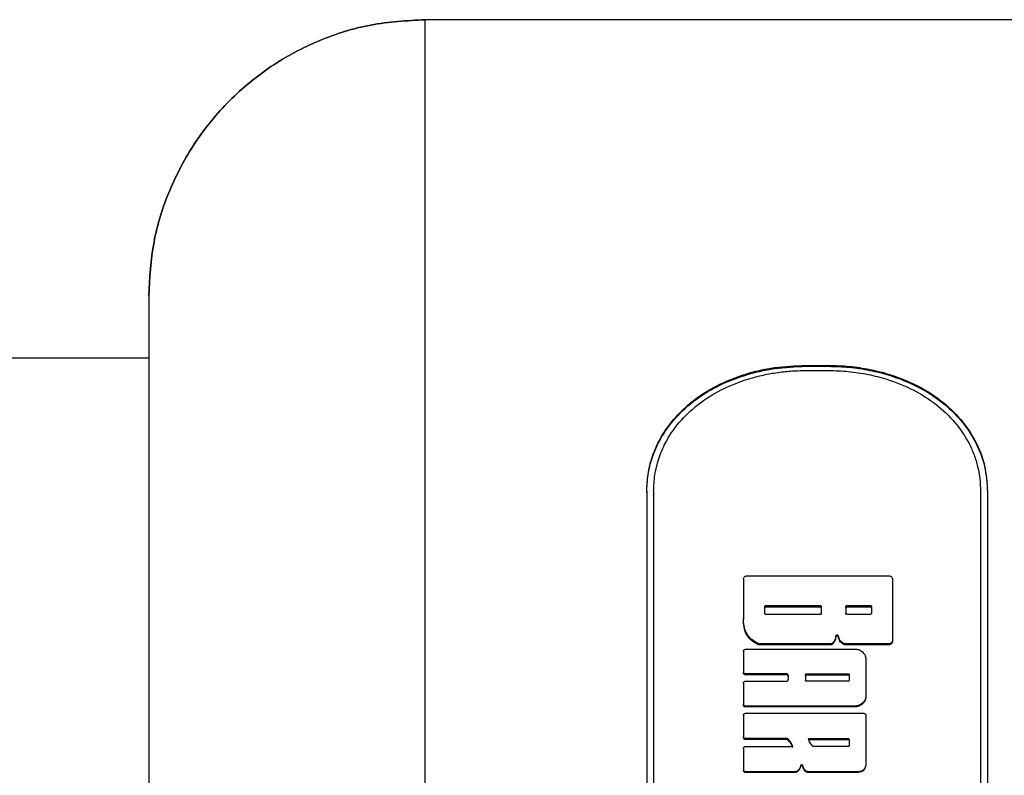
# Model space of a CAD drawing. Units: millimetres. Extents: x 15 to 415, y 5 to 292.
# Drawn here: x 202 to 203, y 135 to 136 of the extents above; entities that cross this region are included whole.
import ezdxf

# ---------------------------------------------------------------- set-up
doc = ezdxf.new("R2010")
doc.units = ezdxf.units.MM

msp = doc.modelspace()

# ---------------------------------------------------------------- linework, layer by layer
at = {"color": 7, "linetype": 'Continuous', "lineweight": 25}
for p, q in [((202.7551, 133.955), (202.7551, 136.1954)), ((203.6718, 136.1954), (202.7551, 136.1954)), ((202.4218, 135.8621), (202.4218, 134.0188)), ((202.4218, 135.7871), (194.8385, 135.7871)), ((203.2141, 135.7785), (203.2417, 135.7785)), ((203.2141, 135.7785), (203.2141, 135.7774)), ((203.2417, 135.7785), (203.2417, 135.7774)), ((203.2141, 135.7774), (203.2417, 135.7774)), ((203.2141, 135.7723), (203.2417, 135.7723)), ((203.0224, 135.6266), (203.0224, 134.4818)), ((203.0307, 135.6266), (203.0307, 134.4818)), ((203.425, 135.6266), (203.425, 134.4818)), ((203.4333, 135.6266), (203.4333, 134.4818)), ((203.1391, 135.5207), (203.1391, 135.4734)), ((203.1436, 135.5248), (203.3143, 135.5248)), ((203.3189, 135.5207), (203.3189, 135.447)), ((203.1646, 135.4876), (203.1646, 135.4795)), ((203.166, 135.4889), (203.2314, 135.4889)), ((203.166, 135.4889), (203.166, 135.4874)), ((203.166, 135.4874), (203.2314, 135.4874)), ((203.2314, 135.4889), (203.2314, 135.4874)), ((203.2327, 135.4876), (203.2327, 135.4795)), ((203.2327, 135.4817), (203.2327, 135.4781)), ((203.2624, 135.4876), (203.2624, 135.4795)), ((203.2624, 135.4817), (203.2624, 135.4781)), ((203.2638, 135.4889), (203.2919, 135.4889)), ((203.2638, 135.4889), (203.2638, 135.4874)), ((203.2638, 135.4874), (203.2919, 135.4874)), ((203.2919, 135.4889), (203.2919, 135.4874)), ((203.2933, 135.4876), (203.2933, 135.4795)), ((203.1391, 135.4734), (203.1391, 135.472)), ((203.2314, 135.4782), (203.166, 135.4782)), ((203.2919, 135.4782), (203.2638, 135.4782)), ((203.2502, 135.4514), (203.2502, 135.45)), ((203.2537, 135.4514), (203.2537, 135.45)), ((203.3189, 135.447), (203.3189, 135.4456)), ((203.1391, 135.4339), (203.1391, 135.4087)), ((203.1413, 135.4361), (203.2754, 135.4361)), ((203.1564, 135.4432), (203.1564, 135.4419)), ((203.2437, 135.4428), (203.1585, 135.4428)), ((203.1585, 135.4428), (203.1585, 135.4414)), ((203.2437, 135.4414), (203.1585, 135.4414)), ((203.2437, 135.4428), (203.2437, 135.4414)), ((203.2472, 135.4444), (203.2472, 135.443)), ((203.2591, 135.4435), (203.2591, 135.4422)), ((203.2618, 135.4428), (203.2618, 135.4414)), ((203.3143, 135.4428), (203.2618, 135.4428)), ((203.3143, 135.4414), (203.2618, 135.4414)), ((203.3143, 135.4428), (203.3143, 135.4414)), ((203.2866, 135.4256), (203.2866, 135.3791)), ((203.1391, 135.4087), (203.1391, 135.4075)), ((203.1908, 135.4066), (203.1413, 135.4066)), ((203.1413, 135.4066), (203.1413, 135.4054)), ((203.1908, 135.4054), (203.1413, 135.4054)), ((203.1908, 135.4066), (203.1908, 135.4054)), ((203.1931, 135.4045), (203.1931, 135.3997)), ((203.2139, 135.4053), (203.2139, 135.3988)), ((203.2152, 135.4066), (203.2653, 135.4066)), ((203.2152, 135.4066), (203.2152, 135.4054)), ((203.2152, 135.4054), (203.2653, 135.4054)), ((203.2653, 135.4066), (203.2653, 135.4054)), ((203.2667, 135.4053), (203.2667, 135.3988)), ((203.1391, 135.3954), (203.1391, 135.3698)), ((203.1413, 135.3975), (203.1908, 135.3975)), ((203.2653, 135.3975), (203.2152, 135.3975)), ((203.2866, 135.3791), (203.2866, 135.3779)), ((203.1391, 135.3698), (203.1391, 135.3686)), ((203.1413, 135.3676), (203.1413, 135.3665)), ((203.2736, 135.3676), (203.1413, 135.3676)), ((203.2736, 135.3665), (203.1413, 135.3665)), ((203.2736, 135.3676), (203.2736, 135.3665)), ((203.2773, 135.3683), (203.2773, 135.3672)), ((203.1391, 135.3567), (203.1391, 135.3306)), ((203.1413, 135.3589), (203.2843, 135.3589)), ((203.2866, 135.3567), (203.2866, 135.2973)), ((203.1391, 135.3306), (203.1391, 135.3296)), ((203.1911, 135.3284), (203.1413, 135.3284)), ((203.1413, 135.3284), (203.1413, 135.3274)), ((203.1911, 135.3274), (203.1413, 135.3274)), ((203.1911, 135.3284), (203.1911, 135.3274)), ((203.192, 135.3281), (203.192, 135.3271)), ((203.2173, 135.3284), (203.2653, 135.3284)), ((203.2173, 135.3274), (203.2653, 135.3274)), ((203.2653, 135.3284), (203.2653, 135.3274)), ((203.2667, 135.3271), (203.2667, 135.3202)), ((203.1391, 135.3166), (203.1391, 135.2907)), ((203.1413, 135.3188), (203.1985, 135.3188)), ((203.2653, 135.3188), (203.2238, 135.3188)), ((203.2078, 135.2955), (203.2078, 135.2945)), ((203.2105, 135.2955), (203.2105, 135.2946)), ((203.2866, 135.2973), (203.2866, 135.2964)), ((203.1391, 135.2907), (203.1391, 135.2898)), ((203.1413, 135.2885), (203.1413, 135.2876)), ((203.2013, 135.2885), (203.1413, 135.2885)), ((203.2013, 135.2876), (203.1413, 135.2876)), ((203.2013, 135.2885), (203.2013, 135.2876)), ((203.2046, 135.2898), (203.2046, 135.2889)), ((203.2133, 135.2902), (203.2133, 135.2892)), ((203.2774, 135.2885), (203.2169, 135.2885)), ((203.2169, 135.2885), (203.2169, 135.2876)), ((203.2774, 135.2876), (203.2169, 135.2876)), ((203.2774, 135.2885), (203.2774, 135.2876))]:
    msp.add_line(p, q, dxfattribs=at)
for points, knots in [([(202.7551, 136.1954), (202.7332, 136.1942), (202.6894, 136.1917), (202.6263, 136.1717), (202.5684, 136.1408), (202.5175, 136.0989), (202.476, 136.0482), (202.4453, 135.9902), (202.4255, 135.9275), (202.423, 135.8839), (202.4218, 135.8621)], [0, 0, 0, 0, 0.125727, 0.250562, 0.376507, 0.500227, 0.626291, 0.750004, 0.874999, 1, 1, 1, 1]), ([(202.4218, 135.8621), (202.423, 135.8839), (202.4255, 135.9275), (202.4453, 135.9902), (202.476, 136.0482), (202.5175, 136.0989), (202.5684, 136.1408), (202.6263, 136.1717), (202.6894, 136.1917), (202.7332, 136.1942), (202.7551, 136.1954)], [0, 0, 0, 0, 0.125001, 0.249996, 0.373707, 0.499773, 0.623492, 0.749438, 0.874272, 1, 1, 1, 1]), ([(203.0224, 135.6266), (203.0227, 135.6336), (203.0233, 135.6475), (203.0284, 135.6677), (203.0378, 135.6903), (203.0537, 135.7138), (203.0777, 135.7366), (203.1069, 135.755), (203.1402, 135.7684), (203.1764, 135.7769), (203.2015, 135.778), (203.2141, 135.7785)], [0, 0, 0, 0, 0.082701, 0.166911, 0.250178, 0.375146, 0.500116, 0.625085, 0.750057, 0.875027, 1, 1, 1, 1]), ([(203.2417, 135.7785), (203.25, 135.7783), (203.2667, 135.7778), (203.2914, 135.774), (203.3192, 135.767), (203.3488, 135.755), (203.3781, 135.7366), (203.4021, 135.7138), (203.4198, 135.6873), (203.4312, 135.658), (203.4326, 135.6371), (203.4333, 135.6266)], [0, 0, 0, 0, 0.082679, 0.166904, 0.250176, 0.375148, 0.50012, 0.625092, 0.750062, 0.875032, 1, 1, 1, 1]), ([(203.0224, 135.6257), (203.0227, 135.6326), (203.0233, 135.6466), (203.0284, 135.6668), (203.0378, 135.6893), (203.0537, 135.7128), (203.0777, 135.7356), (203.1069, 135.7539), (203.1402, 135.7673), (203.1764, 135.7758), (203.2015, 135.7769), (203.2141, 135.7774)], [0, 0, 0, 0, 0.082636, 0.166801, 0.250022, 0.374945, 0.4999, 0.624888, 0.749906, 0.874948, 1, 1, 1, 1]), ([(203.0307, 135.6266), (203.031, 135.6332), (203.0316, 135.6466), (203.0365, 135.666), (203.0455, 135.6876), (203.0606, 135.7102), (203.0836, 135.732), (203.1115, 135.7497), (203.1382, 135.7605), (203.1608, 135.7666), (203.1782, 135.7698), (203.1961, 135.7719), (203.2081, 135.7722), (203.2141, 135.7723)], [0, 0, 0, 0, 0.082644, 0.166931, 0.250104, 0.375035, 0.499966, 0.624899, 0.749831, 0.812412, 0.874916, 0.937459, 1, 1, 1, 1]), ([(203.2417, 135.7774), (203.25, 135.7772), (203.2667, 135.7767), (203.2914, 135.7729), (203.3192, 135.7659), (203.3488, 135.7539), (203.3781, 135.7356), (203.4021, 135.7128), (203.4198, 135.6863), (203.4312, 135.657), (203.4326, 135.6362), (203.4333, 135.6257)], [0, 0, 0, 0, 0.0827402, 0.1670138, 0.2503258, 0.3753441, 0.5003326, 0.625288, 0.7502125, 0.8751135, 1, 1, 1, 1]), ([(203.2417, 135.7723), (203.2496, 135.7721), (203.2656, 135.7716), (203.2892, 135.7679), (203.3158, 135.7612), (203.3442, 135.7497), (203.3721, 135.732), (203.3951, 135.7102), (203.4093, 135.6889), (203.4174, 135.6707), (203.4217, 135.6564), (203.4245, 135.6417), (203.4248, 135.6316), (203.425, 135.6266)], [0, 0, 0, 0, 0.082634, 0.166929, 0.250099, 0.375033, 0.499967, 0.6249, 0.749833, 0.812419, 0.874918, 0.937464, 1, 1, 1, 1]), ([(203.1391, 135.5207), (203.1391, 135.5212), (203.1393, 135.5223), (203.1403, 135.5237), (203.1418, 135.5246), (203.143, 135.5247), (203.1436, 135.5248)], [0, 0, 0, 0, 0.250306, 0.500433, 0.750307, 1, 1, 1, 1]), ([(203.3143, 135.5248), (203.3149, 135.5247), (203.3161, 135.5246), (203.3176, 135.5237), (203.3187, 135.5223), (203.3188, 135.5212), (203.3189, 135.5207)], [0, 0, 0, 0, 0.249694, 0.499567, 0.749694, 1, 1, 1, 1]), ([(203.1646, 135.4876), (203.1646, 135.4878), (203.1647, 135.4881), (203.165, 135.4885), (203.1654, 135.4888), (203.1658, 135.4888), (203.166, 135.4889)], [0, 0, 0, 0, 0.254641, 0.499926, 0.742603, 1, 1, 1, 1]), ([(203.1646, 135.4862), (203.1646, 135.4863), (203.1647, 135.4867), (203.165, 135.4871), (203.1654, 135.4873), (203.1658, 135.4874), (203.166, 135.4874)], [0, 0, 0, 0, 0.254332, 0.499493, 0.74229, 1, 1, 1, 1]), ([(203.2314, 135.4889), (203.2315, 135.4888), (203.2319, 135.4888), (203.2324, 135.4885), (203.2327, 135.4881), (203.2327, 135.4878), (203.2327, 135.4876)], [0, 0, 0, 0, 0.255287, 0.498841, 0.743244, 1, 1, 1, 1]), ([(203.2314, 135.4874), (203.2315, 135.4874), (203.2319, 135.4873), (203.2324, 135.4871), (203.2327, 135.4867), (203.2327, 135.4863), (203.2327, 135.4862)], [0, 0, 0, 0, 0.255596, 0.499274, 0.743557, 1, 1, 1, 1]), ([(203.2624, 135.4876), (203.2625, 135.4878), (203.2625, 135.4881), (203.2628, 135.4885), (203.2633, 135.4888), (203.2636, 135.4888), (203.2638, 135.4889)], [0, 0, 0, 0, 0.254641, 0.499926, 0.742603, 1, 1, 1, 1]), ([(203.2624, 135.4862), (203.2625, 135.4863), (203.2625, 135.4867), (203.2628, 135.4871), (203.2633, 135.4873), (203.2636, 135.4874), (203.2638, 135.4874)], [0, 0, 0, 0, 0.254332, 0.499493, 0.74229, 1, 1, 1, 1]), ([(203.2919, 135.4889), (203.2921, 135.4888), (203.2925, 135.4888), (203.2929, 135.4885), (203.2932, 135.4881), (203.2933, 135.4878), (203.2933, 135.4876)], [0, 0, 0, 0, 0.255287, 0.498841, 0.743244, 1, 1, 1, 1]), ([(203.2919, 135.4874), (203.2921, 135.4874), (203.2925, 135.4873), (203.2929, 135.4871), (203.2932, 135.4867), (203.2933, 135.4863), (203.2933, 135.4862)], [0, 0, 0, 0, 0.255596, 0.499274, 0.743557, 1, 1, 1, 1]), ([(203.1564, 135.4432), (203.1536, 135.4448), (203.1479, 135.448), (203.142, 135.4556), (203.1393, 135.4644), (203.1391, 135.4704), (203.1391, 135.4734)], [0, 0, 0, 0, 0.249747, 0.499181, 0.74924, 1, 1, 1, 1]), ([(203.1564, 135.4419), (203.1536, 135.4435), (203.1479, 135.4467), (203.142, 135.4542), (203.1393, 135.463), (203.1391, 135.469), (203.1391, 135.472)], [0, 0, 0, 0, 0.250006, 0.499487, 0.749418, 1, 1, 1, 1]), ([(203.166, 135.4782), (203.1658, 135.4783), (203.1654, 135.4783), (203.165, 135.4786), (203.1647, 135.479), (203.1646, 135.4793), (203.1646, 135.4795)], [0, 0, 0, 0, 0.255287, 0.498841, 0.743244, 1, 1, 1, 1]), ([(203.2327, 135.4795), (203.2327, 135.4793), (203.2327, 135.479), (203.2324, 135.4786), (203.2319, 135.4783), (203.2315, 135.4783), (203.2314, 135.4782)], [0, 0, 0, 0, 0.254641, 0.499926, 0.742603, 1, 1, 1, 1]), ([(203.2638, 135.4782), (203.2636, 135.4783), (203.2633, 135.4783), (203.2628, 135.4786), (203.2625, 135.479), (203.2625, 135.4793), (203.2624, 135.4795)], [0, 0, 0, 0, 0.255287, 0.498841, 0.743244, 1, 1, 1, 1]), ([(203.2933, 135.4795), (203.2933, 135.4793), (203.2932, 135.479), (203.2929, 135.4786), (203.2925, 135.4783), (203.2921, 135.4783), (203.2919, 135.4782)], [0, 0, 0, 0, 0.254641, 0.499926, 0.742603, 1, 1, 1, 1]), ([(203.2502, 135.4514), (203.25, 135.4501), (203.2496, 135.4476), (203.248, 135.4454), (203.2472, 135.4444)], [0, 0, 0, 0, 0.495077, 1, 1, 1, 1]), ([(203.2502, 135.45), (203.25, 135.4488), (203.2496, 135.4462), (203.248, 135.4441), (203.2472, 135.443)], [0, 0, 0, 0, 0.494941, 1, 1, 1, 1]), ([(203.2537, 135.4514), (203.2537, 135.4516), (203.2537, 135.4519), (203.2535, 135.4523), (203.2533, 135.4526), (203.253, 135.4528), (203.2527, 135.453), (203.2523, 135.4531), (203.252, 135.4531), (203.2516, 135.4531), (203.2512, 135.453), (203.2509, 135.4528), (203.2506, 135.4526), (203.2504, 135.4523), (203.2503, 135.452), (203.2502, 135.4517), (203.2502, 135.4515), (203.2502, 135.4514)], [0, 0, 0, 0, 0.126691, 0.187315, 0.249547, 0.312936, 0.373843, 0.435135, 0.499629, 0.561263, 0.624482, 0.686812, 0.749405, 0.813107, 0.874196, 0.935547, 1, 1, 1, 1]), ([(203.2537, 135.45), (203.2537, 135.4502), (203.2537, 135.4506), (203.2535, 135.451), (203.2533, 135.4513), (203.253, 135.4515), (203.2526, 135.4517), (203.2521, 135.4518), (203.2516, 135.4518), (203.2512, 135.4517), (203.2509, 135.4515), (203.2506, 135.4513), (203.2504, 135.451), (203.2503, 135.4507), (203.2502, 135.4504), (203.2502, 135.4501), (203.2502, 135.45)], [0, 0, 0, 0, 0.126598, 0.187228, 0.249511, 0.312337, 0.373134, 0.499205, 0.56028, 0.624337, 0.686654, 0.749419, 0.813128, 0.874207, 0.935546, 1, 1, 1, 1]), ([(203.2591, 135.4435), (203.2578, 135.4446), (203.2558, 135.4462), (203.2542, 135.4491), (203.2539, 135.4506), (203.2537, 135.4514)], [0, 0, 0, 0, 0.511048, 0.753215, 1, 1, 1, 1]), ([(203.2591, 135.4422), (203.2578, 135.4433), (203.2558, 135.4449), (203.2542, 135.4477), (203.2539, 135.4493), (203.2537, 135.45)], [0, 0, 0, 0, 0.511283, 0.753379, 1, 1, 1, 1]), ([(203.3189, 135.447), (203.3188, 135.4464), (203.3187, 135.4453), (203.3176, 135.4439), (203.3161, 135.4429), (203.3149, 135.4428), (203.3143, 135.4428)], [0, 0, 0, 0, 0.250306, 0.500433, 0.750307, 1, 1, 1, 1]), ([(203.3189, 135.4456), (203.3188, 135.4451), (203.3187, 135.444), (203.3176, 135.4426), (203.3161, 135.4416), (203.3149, 135.4415), (203.3143, 135.4414)], [0, 0, 0, 0, 0.250886, 0.499957, 0.749627, 1, 1, 1, 1]), ([(203.1391, 135.4339), (203.1391, 135.4342), (203.1392, 135.4348), (203.1397, 135.4355), (203.1404, 135.436), (203.141, 135.436), (203.1413, 135.4361)], [0, 0, 0, 0, 0.253825, 0.500305, 0.747955, 1, 1, 1, 1]), ([(203.1585, 135.4428), (203.1581, 135.4428), (203.1574, 135.4428), (203.1567, 135.4431), (203.1564, 135.4432)], [0, 0, 0, 0, 0.503301, 1, 1, 1, 1]), ([(203.1585, 135.4414), (203.1581, 135.4414), (203.1574, 135.4415), (203.1567, 135.4418), (203.1564, 135.4419)], [0, 0, 0, 0, 0.504683, 1, 1, 1, 1]), ([(203.2472, 135.4444), (203.247, 135.4441), (203.2465, 135.4436), (203.2457, 135.4431), (203.2447, 135.4428), (203.244, 135.4428), (203.2437, 135.4428)], [0, 0, 0, 0, 0.253128, 0.500198, 0.747728, 1, 1, 1, 1]), ([(203.2472, 135.443), (203.247, 135.4428), (203.2465, 135.4423), (203.2457, 135.4418), (203.2447, 135.4415), (203.244, 135.4414), (203.2437, 135.4414)], [0, 0, 0, 0, 0.251745, 0.500207, 0.746616, 1, 1, 1, 1]), ([(203.2618, 135.4428), (203.2613, 135.4428), (203.2604, 135.4429), (203.2596, 135.4433), (203.2591, 135.4435)], [0, 0, 0, 0, 0.50406, 1, 1, 1, 1]), ([(203.2618, 135.4414), (203.2613, 135.4415), (203.2604, 135.4415), (203.2596, 135.442), (203.2591, 135.4422)], [0, 0, 0, 0, 0.504865, 1, 1, 1, 1]), ([(203.2754, 135.4361), (203.2762, 135.436), (203.2779, 135.4359), (203.2794, 135.4352), (203.2801, 135.4348)], [0, 0, 0, 0, 0.500193, 1, 1, 1, 1]), ([(203.2801, 135.4348), (203.2817, 135.4336), (203.284, 135.4317), (203.286, 135.4284), (203.2864, 135.4265), (203.2866, 135.4256)], [0, 0, 0, 0, 0.499382, 0.753525, 1, 1, 1, 1]), ([(203.1413, 135.4066), (203.141, 135.4066), (203.1404, 135.4067), (203.1397, 135.4072), (203.1392, 135.4079), (203.1391, 135.4085), (203.1391, 135.4087)], [0, 0, 0, 0, 0.253205, 0.499441, 0.747335, 1, 1, 1, 1]), ([(203.1413, 135.4054), (203.141, 135.4054), (203.1404, 135.4055), (203.1397, 135.406), (203.1392, 135.4067), (203.1391, 135.4072), (203.1391, 135.4075)], [0, 0, 0, 0, 0.254074, 0.49981, 0.747553, 1, 1, 1, 1]), ([(203.1931, 135.4045), (203.1931, 135.4048), (203.193, 135.4053), (203.1925, 135.406), (203.1917, 135.4065), (203.1911, 135.4066), (203.1908, 135.4066)], [0, 0, 0, 0, 0.253825, 0.500305, 0.747955, 1, 1, 1, 1]), ([(203.1931, 135.4032), (203.1931, 135.4035), (203.193, 135.4041), (203.1925, 135.4048), (203.1917, 135.4053), (203.1911, 135.4053), (203.1908, 135.4054)], [0, 0, 0, 0, 0.2534783, 0.4999199, 0.746932, 1, 1, 1, 1]), ([(203.1908, 135.3975), (203.1911, 135.3976), (203.1917, 135.3976), (203.1925, 135.3981), (203.193, 135.3988), (203.1931, 135.3994), (203.1931, 135.3997)], [0, 0, 0, 0, 0.253205, 0.499441, 0.747335, 1, 1, 1, 1]), ([(203.2139, 135.4053), (203.2139, 135.4055), (203.2139, 135.4058), (203.2142, 135.4062), (203.2147, 135.4065), (203.215, 135.4066), (203.2152, 135.4066)], [0, 0, 0, 0, 0.254641, 0.499926, 0.742603, 1, 1, 1, 1]), ([(203.2139, 135.4041), (203.2139, 135.4043), (203.2139, 135.4046), (203.2142, 135.405), (203.2147, 135.4053), (203.215, 135.4053), (203.2152, 135.4054)], [0, 0, 0, 0, 0.254332, 0.499493, 0.74229, 1, 1, 1, 1]), ([(203.2152, 135.3975), (203.215, 135.3976), (203.2147, 135.3976), (203.2142, 135.3979), (203.2139, 135.3983), (203.2139, 135.3987), (203.2139, 135.3988)], [0, 0, 0, 0, 0.255287, 0.498841, 0.743244, 1, 1, 1, 1]), ([(203.2653, 135.4066), (203.2655, 135.4066), (203.2659, 135.4065), (203.2663, 135.4063), (203.2666, 135.4058), (203.2667, 135.4055), (203.2667, 135.4053)], [0, 0, 0, 0, 0.255287, 0.498841, 0.743244, 1, 1, 1, 1]), ([(203.2653, 135.4054), (203.2655, 135.4053), (203.2659, 135.4053), (203.2663, 135.405), (203.2666, 135.4046), (203.2667, 135.4043), (203.2667, 135.4041)], [0, 0, 0, 0, 0.255596, 0.499274, 0.743557, 1, 1, 1, 1]), ([(203.2667, 135.3988), (203.2667, 135.3987), (203.2666, 135.3983), (203.2663, 135.3979), (203.2659, 135.3976), (203.2655, 135.3976), (203.2653, 135.3975)], [0, 0, 0, 0, 0.254641, 0.499926, 0.742603, 1, 1, 1, 1]), ([(203.1391, 135.3954), (203.1391, 135.3957), (203.1392, 135.3963), (203.1397, 135.397), (203.1404, 135.3975), (203.141, 135.3975), (203.1413, 135.3975)], [0, 0, 0, 0, 0.253825, 0.500305, 0.747955, 1, 1, 1, 1]), ([(203.2866, 135.3791), (203.2864, 135.3779), (203.2861, 135.3754), (203.2839, 135.3724), (203.2809, 135.37), (203.2786, 135.3689), (203.2773, 135.3683)], [0, 0, 0, 0, 0.248432, 0.499511, 0.733041, 1, 1, 1, 1]), ([(203.2866, 135.3779), (203.2864, 135.3767), (203.2861, 135.3743), (203.2839, 135.3713), (203.2809, 135.3689), (203.2786, 135.3678), (203.2773, 135.3672)], [0, 0, 0, 0, 0.248157, 0.499172, 0.732761, 1, 1, 1, 1]), ([(203.1413, 135.3676), (203.141, 135.3676), (203.1404, 135.3677), (203.1397, 135.3682), (203.1392, 135.3689), (203.1391, 135.3695), (203.1391, 135.3698)], [0, 0, 0, 0, 0.253205, 0.499441, 0.747335, 1, 1, 1, 1]), ([(203.1413, 135.3665), (203.141, 135.3665), (203.1404, 135.3666), (203.1397, 135.3671), (203.1392, 135.3678), (203.1391, 135.3683), (203.1391, 135.3686)], [0, 0, 0, 0, 0.254074, 0.49981, 0.747553, 1, 1, 1, 1]), ([(203.2773, 135.3683), (203.2767, 135.3681), (203.2755, 135.3677), (203.2742, 135.3676), (203.2736, 135.3676)], [0, 0, 0, 0, 0.5025712, 1, 1, 1, 1]), ([(203.2773, 135.3672), (203.2767, 135.367), (203.2755, 135.3666), (203.2742, 135.3665), (203.2736, 135.3665)], [0, 0, 0, 0, 0.5018016, 1, 1, 1, 1]), ([(203.1391, 135.3567), (203.1391, 135.357), (203.1392, 135.3576), (203.1397, 135.3583), (203.1404, 135.3588), (203.141, 135.3588), (203.1413, 135.3589)], [0, 0, 0, 0, 0.253825, 0.500305, 0.747955, 1, 1, 1, 1]), ([(203.2843, 135.3589), (203.2846, 135.3588), (203.2852, 135.3588), (203.286, 135.3583), (203.2865, 135.3576), (203.2866, 135.357), (203.2866, 135.3567)], [0, 0, 0, 0, 0.253205, 0.499441, 0.747335, 1, 1, 1, 1]), ([(203.1413, 135.3284), (203.141, 135.3285), (203.1404, 135.3285), (203.1397, 135.329), (203.1392, 135.3297), (203.1391, 135.3303), (203.1391, 135.3306)], [0, 0, 0, 0, 0.253205, 0.499441, 0.747335, 1, 1, 1, 1]), ([(203.1413, 135.3274), (203.141, 135.3274), (203.1404, 135.3275), (203.1397, 135.328), (203.1392, 135.3287), (203.1391, 135.3293), (203.1391, 135.3296)], [0, 0, 0, 0, 0.254074, 0.49981, 0.747553, 1, 1, 1, 1]), ([(203.192, 135.3281), (203.1918, 135.3282), (203.1916, 135.3284), (203.1913, 135.3284), (203.1911, 135.3284)], [0, 0, 0, 0, 0.507256, 1, 1, 1, 1]), ([(203.192, 135.3271), (203.1918, 135.3272), (203.1916, 135.3273), (203.1913, 135.3274), (203.1911, 135.3274)], [0, 0, 0, 0, 0.504583, 1, 1, 1, 1]), ([(203.1985, 135.3188), (203.1979, 135.3206), (203.1966, 135.3242), (203.1936, 135.3268), (203.192, 135.3281)], [0, 0, 0, 0, 0.474616, 1, 1, 1, 1]), ([(203.1985, 135.3178), (203.1979, 135.3196), (203.1966, 135.3232), (203.1936, 135.3258), (203.192, 135.3271)], [0, 0, 0, 0, 0.4744061, 1, 1, 1, 1]), ([(203.2229, 135.3192), (203.2217, 135.3205), (203.2192, 135.3232), (203.2179, 135.3266), (203.2173, 135.3284)], [0, 0, 0, 0, 0.481739, 1, 1, 1, 1]), ([(203.2653, 135.3284), (203.2655, 135.3284), (203.2659, 135.3284), (203.2663, 135.3281), (203.2666, 135.3276), (203.2667, 135.3273), (203.2667, 135.3271)], [0, 0, 0, 0, 0.255287, 0.498841, 0.743244, 1, 1, 1, 1]), ([(203.2653, 135.3274), (203.2655, 135.3274), (203.2659, 135.3273), (203.2663, 135.327), (203.2666, 135.3266), (203.2667, 135.3263), (203.2667, 135.3261)], [0, 0, 0, 0, 0.255596, 0.499274, 0.743557, 1, 1, 1, 1]), ([(203.1391, 135.3166), (203.1391, 135.3169), (203.1392, 135.3175), (203.1397, 135.3182), (203.1404, 135.3187), (203.141, 135.3188), (203.1413, 135.3188)], [0, 0, 0, 0, 0.253825, 0.500305, 0.747955, 1, 1, 1, 1]), ([(203.2238, 135.3188), (203.2237, 135.3189), (203.2233, 135.3189), (203.223, 135.3191), (203.2229, 135.3192)], [0, 0, 0, 0, 0.51007, 1, 1, 1, 1]), ([(203.2667, 135.3202), (203.2667, 135.32), (203.2666, 135.3196), (203.2663, 135.3192), (203.2659, 135.3189), (203.2655, 135.3189), (203.2653, 135.3188)], [0, 0, 0, 0, 0.254641, 0.499926, 0.742603, 1, 1, 1, 1]), ([(203.2078, 135.2955), (203.2075, 135.2944), (203.2069, 135.2923), (203.2053, 135.2906), (203.2046, 135.2898)], [0, 0, 0, 0, 0.497906, 1, 1, 1, 1]), ([(203.2078, 135.2945), (203.2075, 135.2935), (203.2069, 135.2913), (203.2053, 135.2897), (203.2046, 135.2889)], [0, 0, 0, 0, 0.4977427, 1, 1, 1, 1]), ([(203.2105, 135.2955), (203.2105, 135.2957), (203.2104, 135.296), (203.2101, 135.2963), (203.2096, 135.2966), (203.2091, 135.2966), (203.2087, 135.2965), (203.2082, 135.2963), (203.2079, 135.2959), (203.2078, 135.2956), (203.2078, 135.2955)], [0, 0, 0, 0, 0.128338, 0.249869, 0.373985, 0.499701, 0.623869, 0.749725, 0.874286, 1, 1, 1, 1]), ([(203.2105, 135.2946), (203.2105, 135.2948), (203.2104, 135.295), (203.2101, 135.2954), (203.2096, 135.2956), (203.2091, 135.2957), (203.2087, 135.2956), (203.2083, 135.2953), (203.2079, 135.295), (203.2078, 135.2947), (203.2078, 135.2945)], [0, 0, 0, 0, 0.128178, 0.249791, 0.373214, 0.499856, 0.623098, 0.749473, 0.875044, 1, 1, 1, 1]), ([(203.2133, 135.2902), (203.2127, 135.291), (203.2115, 135.2926), (203.2109, 135.2946), (203.2105, 135.2955)], [0, 0, 0, 0, 0.500508, 1, 1, 1, 1]), ([(203.2133, 135.2892), (203.2127, 135.2901), (203.2115, 135.2917), (203.2109, 135.2936), (203.2105, 135.2946)], [0, 0, 0, 0, 0.5006215, 1, 1, 1, 1]), ([(203.2866, 135.2973), (203.2865, 135.2962), (203.2862, 135.2939), (203.2841, 135.2909), (203.281, 135.2889), (203.2786, 135.2886), (203.2774, 135.2885)], [0, 0, 0, 0, 0.2503062, 0.5004332, 0.7503064, 1, 1, 1, 1]), ([(203.2866, 135.2964), (203.2865, 135.2952), (203.2862, 135.2929), (203.2841, 135.29), (203.281, 135.288), (203.2786, 135.2877), (203.2774, 135.2876)], [0, 0, 0, 0, 0.250368, 0.499989, 0.749672, 1, 1, 1, 1]), ([(203.1413, 135.2885), (203.141, 135.2885), (203.1404, 135.2886), (203.1397, 135.2891), (203.1392, 135.2898), (203.1391, 135.2904), (203.1391, 135.2907)], [0, 0, 0, 0, 0.253205, 0.499441, 0.747335, 1, 1, 1, 1]), ([(203.1413, 135.2876), (203.141, 135.2876), (203.1404, 135.2877), (203.1397, 135.2882), (203.1392, 135.2889), (203.1391, 135.2895), (203.1391, 135.2898)], [0, 0, 0, 0, 0.254074, 0.49981, 0.747553, 1, 1, 1, 1]), ([(203.2046, 135.2898), (203.2041, 135.2894), (203.2032, 135.2887), (203.2019, 135.2886), (203.2013, 135.2885)], [0, 0, 0, 0, 0.502301, 1, 1, 1, 1]), ([(203.2046, 135.2889), (203.2041, 135.2885), (203.2032, 135.2878), (203.2019, 135.2876), (203.2013, 135.2876)], [0, 0, 0, 0, 0.501429, 1, 1, 1, 1]), ([(203.2169, 135.2885), (203.2165, 135.2885), (203.2159, 135.2886), (203.2149, 135.2889), (203.214, 135.2894), (203.2135, 135.2899), (203.2133, 135.2902)], [0, 0, 0, 0, 0.252163, 0.499714, 0.747289, 1, 1, 1, 1]), ([(203.2169, 135.2876), (203.2165, 135.2876), (203.2159, 135.2877), (203.2149, 135.288), (203.214, 135.2885), (203.2135, 135.289), (203.2133, 135.2892)], [0, 0, 0, 0, 0.252126, 0.499875, 0.747577, 1, 1, 1, 1])]:
    msp.add_open_spline(points, degree=3, knots=knots, dxfattribs=at)

doc.saveas('drawing.dxf')
